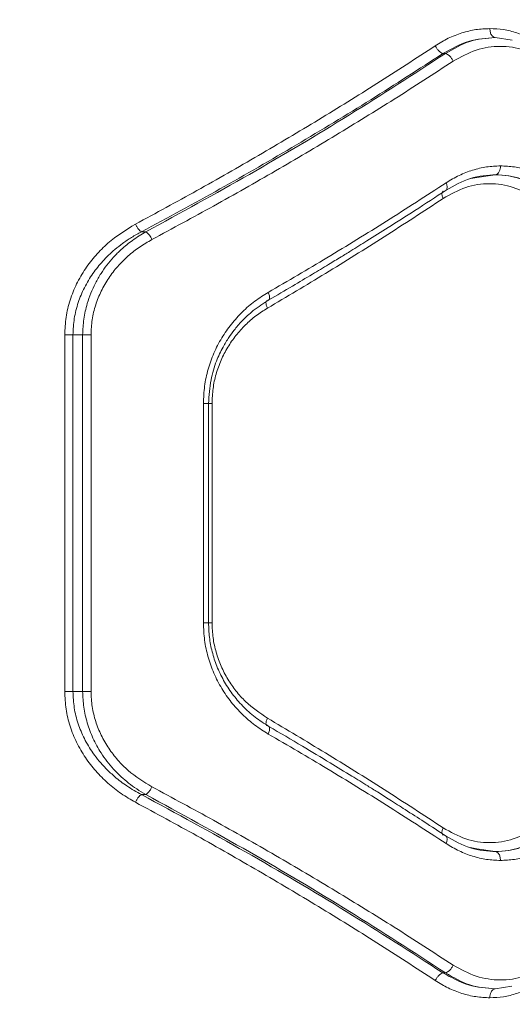
# Model space of a CAD drawing. Units: millimetres. Extents: x -455 to 9469, y -379 to 11260.
# Drawn here: x 5185 to 5268, y 3595 to 3761 of the extents above; entities that cross this region are included whole.
import ezdxf

# ---------------------------------------------------------------- set-up
doc = ezdxf.new("R2010")
doc.units = ezdxf.units.MM
doc.layers.add('Dimensions', color=7, linetype='Continuous')
doc.styles.get("Standard").update_dxf_attribs({"font": 'arial.ttf'})
doc.dimstyles.new('Leikkiset keinu', dxfattribs={"dimtxt": 150, "dimasz": 2.5, "dimexe": 0.06, "dimexo": 0.625, "dimtad": 0, "dimtih": 1, "dimtoh": 1, "dimdec": 0, "dimtxsty": 'Standard', "dimcen": 2.5, "dimadec": 0, "dimazin": 0, "dimtfac": 1, "dimtmove": 0, "dimatfit": 3, "dimfxl": 1, "dimarcsym": 0})

# ---------------------------------------------------------------- blocks, each defined once
blk = doc.blocks.new('*D3')
at = {"layer": 'Defpoints', "color": 0}
for p in [(534.84, 4936.91), (9468.64, 4638.18), (9468.64, -280.27)]:
    blk.add_point(p, dxfattribs=at)
at = {"layer": 'Dimensions', "color": 0, "lineweight": -2}
for p, q in [((534.84, 4936.29), (534.84, -280.33)), ((9468.64, 4637.55), (9468.64, -280.33)), ((537.34, -280.27), (4777.62, -280.27)), ((9466.14, -280.27), (5225.87, -280.27))]:
    blk.add_line(p, q, dxfattribs=at)
at = {"layer": 'Dimensions', "color": 0}
for points in [[(537.34, -279.85), (537.34, -280.68), (534.84, -280.27)], [(9466.14, -280.68), (9466.14, -279.85), (9468.64, -280.27)]]:
    blk.add_solid(points, dxfattribs=at)
at = {"layer": 'Dimensions', "color": 0, "insert": (5001.74, -280.27), "char_height": 150, "attachment_point": 5}
blk.add_mtext('8934', dxfattribs=at)
blk = doc.blocks.new('*D5')
at = {"layer": 'Defpoints', "color": 0}
for p in [(2234.06, 4884.53), (7468.64, 4645.68), (7468.64, 1495.32)]:
    blk.add_point(p, dxfattribs=at)
at = {"layer": 'Dimensions', "color": 0, "lineweight": -2}
for p, q in [((2234.06, 4883.91), (2234.06, 1495.26)), ((7468.64, 4645.05), (7468.64, 1495.26)), ((2236.56, 1495.32), (4626.47, 1495.32)), ((7466.14, 1495.32), (5076.22, 1495.32))]:
    blk.add_line(p, q, dxfattribs=at)
at = {"layer": 'Dimensions', "color": 0}
for points in [[(2236.56, 1495.74), (2236.56, 1494.9), (2234.06, 1495.32)], [(7466.14, 1494.9), (7466.14, 1495.74), (7468.64, 1495.32)]]:
    blk.add_solid(points, dxfattribs=at)
at = {"layer": 'Dimensions', "color": 0, "insert": (4851.35, 1495.32), "char_height": 150, "attachment_point": 5}
blk.add_mtext('5235', dxfattribs=at)

msp = doc.modelspace()

# ---------------------------------------------------------------- linework, layer by layer
at = {"color": 7, "linetype": 'Continuous', "lineweight": 15}
for p, q in [((5265.53, 3757.78), (5268.37, 3757.33)), ((5256.74, 3755.1), (5257.17, 3755.1)), ((5262.45, 3734.21), (5265.53, 3734.69)), ((5205.97, 3725.1), (5206.71, 3725.1)), ((5193.05, 3647.78), (5193.05, 3707.78)), ((5194.44, 3707.78), (5196.07, 3707.78)), ((5194.44, 3647.78), (5194.44, 3707.78)), ((5196.07, 3647.78), (5196.07, 3707.78)), ((5197.48, 3707.78), (5197.48, 3647.78)), ((5216.4, 3659.33), (5216.4, 3696.24)), ((5217.28, 3659.31), (5217.28, 3696.26)), ((5217.86, 3659.33), (5217.86, 3696.24)), ((5194.44, 3647.78), (5196.07, 3647.78)), ((5205.97, 3630.46), (5206.71, 3630.46)), ((5265.53, 3620.88), (5262.45, 3621.35)), ((5256.74, 3600.46), (5257.17, 3600.46)), ((5268.36, 3598.23), (5265.53, 3597.78))]:
    msp.add_line(p, q, dxfattribs=at)
at = {"color": 8, "linetype": 'Continuous', "lineweight": 15}
for p, q in [((5261.43, 3734.05), (5262.45, 3734.21)), ((5262.45, 3621.35), (5261.32, 3621.53))]:
    msp.add_line(p, q, dxfattribs=at)
at = {"color": 7, "linetype": 'Continuous', "lineweight": 15}
for points, knots in [([(5255.45, 3756.4), (5256.17, 3756.84), (5257.62, 3757.72), (5259.92, 3758.6), (5262.27, 3759.18), (5263.85, 3759.25), (5264.63, 3759.28)], [0, 0, 0, 0, 0.249121, 0.500154, 0.751026, 1, 1, 1, 1]), ([(5264.63, 3759.28), (5265.4, 3759.25), (5266.94, 3759.18), (5269.19, 3758.61), (5271.36, 3757.74), (5272.69, 3756.86), (5273.36, 3756.43)], [0, 0, 0, 0, 0.249961, 0.500805, 0.750803, 1, 1, 1, 1]), ([(5264.63, 3759.28), (5264.65, 3759.06), (5264.69, 3758.62), (5264.92, 3758.13), (5265.22, 3757.84), (5265.43, 3757.8), (5265.53, 3757.78)], [0, 0, 0, 0, 0.279565, 0.558919, 0.779235, 1, 1, 1, 1]), ([(5256.74, 3755.1), (5258.15, 3755.88), (5260.98, 3757.43), (5264.01, 3757.66), (5265.53, 3757.78)], [0, 0, 0, 0, 0.499982, 1, 1, 1, 1]), ([(5265.53, 3757.78), (5264.08, 3757.66), (5261.19, 3757.43), (5258.51, 3755.88), (5257.17, 3755.1)], [0, 0, 0, 0, 0.4999, 1, 1, 1, 1]), ([(5204.96, 3726.4), (5208.42, 3728.27), (5215.45, 3732.07), (5225.72, 3737.93), (5235.82, 3743.93), (5245.77, 3750.08), (5252.18, 3754.27), (5255.45, 3756.4)], [0, 0, 0, 0, 0.194316, 0.394773, 0.594184, 0.793425, 1, 1, 1, 1]), ([(5255.45, 3756.4), (5255.53, 3756.25), (5255.69, 3755.94), (5256.03, 3755.54), (5256.39, 3755.23), (5256.62, 3755.14), (5256.74, 3755.1)], [0, 0, 0, 0, 0.249954, 0.499908, 0.749703, 1, 1, 1, 1]), ([(5258.46, 3753.8), (5259.73, 3754.5), (5262.27, 3755.9), (5266.39, 3756.47), (5270.47, 3755.92), (5272.89, 3754.51), (5274.1, 3753.8)], [0, 0, 0, 0, 0.2499291, 0.4999567, 0.750137, 1, 1, 1, 1]), ([(5205.97, 3725.1), (5210.4, 3727.49), (5219.29, 3732.29), (5232.15, 3739.72), (5244.71, 3747.31), (5252.72, 3752.5), (5256.74, 3755.1)], [0, 0, 0, 0, 0.247826, 0.49733, 0.747943, 1, 1, 1, 1]), ([(5206.71, 3725.1), (5212.57, 3728.31), (5224.34, 3734.73), (5241.2, 3744.76), (5251.83, 3751.65), (5257.17, 3755.1)], [0, 0, 0, 0, 0.331007, 0.664504, 1, 1, 1, 1]), ([(5257.17, 3755.1), (5257.28, 3755.06), (5257.51, 3754.98), (5257.88, 3754.67), (5258.22, 3754.27), (5258.38, 3753.96), (5258.46, 3753.8)], [0, 0, 0, 0, 0.249973, 0.500038, 0.749987, 1, 1, 1, 1]), ([(5258.46, 3753.8), (5255.18, 3751.67), (5248.73, 3747.48), (5238.74, 3741.34), (5228.59, 3735.34), (5218.27, 3729.48), (5211.21, 3725.68), (5207.73, 3723.8)], [0, 0, 0, 0, 0.206591, 0.405783, 0.605177, 0.805675, 1, 1, 1, 1]), ([(5257.27, 3733.34), (5257.99, 3733.78), (5259.43, 3734.65), (5261.72, 3735.52), (5264.07, 3736.08), (5265.64, 3736.15), (5266.42, 3736.19)], [0, 0, 0, 0, 0.249445, 0.49888, 0.749923, 1, 1, 1, 1]), ([(5265.53, 3734.69), (5265.66, 3734.72), (5265.92, 3734.78), (5266.22, 3735.17), (5266.39, 3735.67), (5266.41, 3736.02), (5266.42, 3736.19)], [0, 0, 0, 0, 0.279565, 0.558919, 0.779235, 1, 1, 1, 1]), ([(5266.42, 3736.19), (5267.21, 3736.15), (5268.77, 3736.09), (5271.06, 3735.52), (5273.27, 3734.64), (5274.64, 3733.75), (5275.32, 3733.31)], [0, 0, 0, 0, 0.249668, 0.499543, 0.749954, 1, 1, 1, 1]), ([(5257.27, 3732.11), (5258.62, 3732.87), (5261.33, 3734.39), (5264.24, 3734.61), (5265.7, 3734.72)], [0, 0, 0, 0, 0.4993552, 1, 1, 1, 1]), ([(5273.6, 3732.01), (5273, 3732.41), (5271.76, 3733.23), (5269.79, 3734.04), (5267.69, 3734.59), (5266.28, 3734.65), (5265.53, 3734.69)], [0, 0, 0, 0, 0.243262, 0.500979, 0.737256, 1, 1, 1, 1]), ([(5265.53, 3734.69), (5266.3, 3734.65), (5267.78, 3734.59), (5269.96, 3734.05), (5272.02, 3733.24), (5273.31, 3732.41), (5273.93, 3732.01)], [0, 0, 0, 0, 0.2614, 0.499748, 0.755546, 1, 1, 1, 1]), ([(5227.32, 3714.92), (5230.63, 3716.86), (5237.39, 3720.81), (5247.39, 3726.95), (5253.94, 3731.19), (5257.27, 3733.34)], [0, 0, 0, 0, 0.321052, 0.65438, 1, 1, 1, 1]), ([(5256.76, 3730.71), (5258.01, 3731.41), (5260.52, 3732.81), (5264.6, 3733.37), (5268.63, 3732.83), (5271.03, 3731.42), (5272.23, 3730.71)], [0, 0, 0, 0, 0.249751, 0.499678, 0.749438, 1, 1, 1, 1]), ([(5227.42, 3713.65), (5228.75, 3714.43), (5231.22, 3715.86), (5234.56, 3717.85), (5237.29, 3719.49), (5239.44, 3720.8), (5241.6, 3722.12), (5244.25, 3723.76), (5247.84, 3726.02), (5252.3, 3728.86), (5255.51, 3730.96), (5257.27, 3732.11)], [0, 0, 0, 0, 0.129001, 0.238258, 0.327768, 0.397528, 0.45248, 0.542875, 0.664265, 0.816645, 1, 1, 1, 1]), ([(5227.17, 3712.26), (5230.44, 3714.2), (5237.12, 3718.15), (5247, 3724.31), (5253.47, 3728.55), (5256.76, 3730.71)], [0, 0, 0, 0, 0.321051, 0.654378, 1, 1, 1, 1]), ([(5193.05, 3707.78), (5193.1, 3708.77), (5193.19, 3710.75), (5193.9, 3713.63), (5195, 3716.38), (5196.47, 3718.9), (5198.25, 3721.2), (5200.95, 3723.93), (5203.36, 3725.42), (5204.96, 3726.4)], [0, 0, 0, 0, 0.124534, 0.249976, 0.374053, 0.50026, 0.623725, 0.750418, 1, 1, 1, 1]), ([(5204.96, 3726.4), (5205.03, 3726.26), (5205.17, 3725.96), (5205.44, 3725.57), (5205.72, 3725.26), (5205.89, 3725.16), (5205.97, 3725.1)], [0, 0, 0, 0, 0.2499628, 0.499932, 0.7497807, 1, 1, 1, 1]), ([(5194.44, 3707.78), (5194.48, 3708.7), (5194.57, 3710.54), (5195.26, 3713.21), (5196.32, 3715.77), (5197.73, 3718.1), (5199.46, 3720.25), (5201.18, 3721.9), (5202.83, 3723.2), (5204.32, 3724.21), (5205.41, 3724.8), (5205.97, 3725.1)], [0, 0, 0, 0, 0.122757, 0.247594, 0.369186, 0.496832, 0.61729, 0.747733, 0.825659, 0.909737, 1, 1, 1, 1]), ([(5196.07, 3707.78), (5196.11, 3708.66), (5196.19, 3710.44), (5196.72, 3712.78), (5197.42, 3714.79), (5198.2, 3716.49), (5199.11, 3718.06), (5200.14, 3719.52), (5201.27, 3720.86), (5202.7, 3722.29), (5204.5, 3723.77), (5205.95, 3724.65), (5206.71, 3725.1)], [0, 0, 0, 0, 0.120068, 0.243243, 0.327499, 0.413671, 0.501947, 0.581212, 0.66441, 0.751627, 0.869769, 1, 1, 1, 1]), ([(5206.71, 3725.1), (5206.8, 3725.04), (5206.99, 3724.92), (5207.28, 3724.58), (5207.54, 3724.19), (5207.67, 3723.93), (5207.73, 3723.8)], [0, 0, 0, 0, 0.279707, 0.559319, 0.77955, 1, 1, 1, 1]), ([(5207.73, 3723.8), (5207.03, 3723.4), (5205.63, 3722.6), (5203.7, 3721.07), (5201.94, 3719.33), (5200.41, 3717.35), (5199.15, 3715.18), (5198.21, 3712.81), (5197.59, 3710.34), (5197.52, 3708.63), (5197.48, 3707.78)], [0, 0, 0, 0, 0.125956, 0.250613, 0.377482, 0.501015, 0.626919, 0.750654, 0.875842, 1, 1, 1, 1]), ([(5216.4, 3696.24), (5216.44, 3697.21), (5216.52, 3699.16), (5217.15, 3702.01), (5218.12, 3704.74), (5219.45, 3707.29), (5221.07, 3709.62), (5222.95, 3711.69), (5225.03, 3713.49), (5226.56, 3714.45), (5227.32, 3714.92)], [0, 0, 0, 0, 0.124616, 0.249759, 0.373475, 0.499325, 0.624416, 0.749724, 0.875024, 1, 1, 1, 1]), ([(5227.32, 3714.92), (5227.39, 3714.73), (5227.55, 3714.34), (5227.57, 3713.9), (5227.46, 3713.64), (5227.32, 3713.61), (5227.24, 3713.59)], [0, 0, 0, 0, 0.28015, 0.559258, 0.779698, 1, 1, 1, 1]), ([(5217.27, 3696.24), (5217.35, 3697.57), (5217.5, 3700.02), (5218.47, 3703.19), (5219.56, 3705.55), (5220.6, 3707.25), (5221.66, 3708.72), (5223, 3710.26), (5224.92, 3712.05), (5226.53, 3713.08), (5227.42, 3713.65)], [0, 0, 0, 0, 0.182853, 0.335084, 0.456027, 0.546037, 0.616899, 0.71404, 0.84186, 1, 1, 1, 1]), ([(5217.86, 3696.24), (5217.89, 3697.07), (5217.96, 3698.74), (5218.49, 3701.19), (5219.33, 3703.53), (5220.46, 3705.71), (5221.84, 3707.7), (5223.45, 3709.47), (5225.22, 3711.02), (5226.52, 3711.85), (5227.17, 3712.26)], [0, 0, 0, 0, 0.124571, 0.249282, 0.374492, 0.500022, 0.624066, 0.749984, 0.875226, 1, 1, 1, 1]), ([(5227.32, 3640.64), (5226.56, 3641.12), (5225.03, 3642.08), (5222.94, 3643.89), (5221.06, 3645.96), (5219.44, 3648.29), (5218.12, 3650.83), (5217.15, 3653.56), (5216.52, 3656.41), (5216.44, 3658.36), (5216.4, 3659.33)], [0, 0, 0, 0, 0.125263, 0.250936, 0.376878, 0.500996, 0.626274, 0.750932, 0.875495, 1, 1, 1, 1]), ([(5227.42, 3641.92), (5226.63, 3642.41), (5225.08, 3643.4), (5223.01, 3645.27), (5221.23, 3647.35), (5219.77, 3649.61), (5218.63, 3651.99), (5217.84, 3654.43), (5217.36, 3656.89), (5217.3, 3658.53), (5217.27, 3659.33)], [0, 0, 0, 0, 0.1397724, 0.2757789, 0.4068565, 0.5340175, 0.6570604, 0.7753191, 0.8896959, 1, 1, 1, 1]), ([(5227.17, 3643.31), (5225.89, 3644.17), (5223.98, 3645.47), (5221.86, 3647.85), (5220.47, 3649.84), (5219.34, 3652.02), (5218.5, 3654.36), (5217.96, 3656.82), (5217.89, 3658.49), (5217.86, 3659.33)], [0, 0, 0, 0, 0.248618, 0.374597, 0.498629, 0.624091, 0.749686, 0.875064, 1, 1, 1, 1]), ([(5204.96, 3629.16), (5204.15, 3629.63), (5202.53, 3630.56), (5200.29, 3632.34), (5198.25, 3634.36), (5196.47, 3636.67), (5195, 3639.19), (5193.9, 3641.94), (5193.19, 3644.82), (5193.1, 3646.79), (5193.05, 3647.78)], [0, 0, 0, 0, 0.124799, 0.249989, 0.376247, 0.49997, 0.62677, 0.750429, 0.875292, 1, 1, 1, 1]), ([(5205.97, 3630.46), (5205.14, 3630.92), (5203.58, 3631.79), (5201.64, 3633.27), (5200.1, 3634.7), (5198.87, 3636.04), (5197.57, 3637.73), (5196.32, 3639.8), (5195.25, 3642.36), (5194.57, 3645.03), (5194.48, 3646.87), (5194.44, 3647.78)], [0, 0, 0, 0, 0.132724, 0.252267, 0.340186, 0.423787, 0.503176, 0.631514, 0.752695, 0.87794, 1, 1, 1, 1]), ([(5206.71, 3630.46), (5206.19, 3630.77), (5205.19, 3631.35), (5203.81, 3632.36), (5202.51, 3633.47), (5201.28, 3634.69), (5200.15, 3636.04), (5198.94, 3637.75), (5197.76, 3639.88), (5196.79, 3642.48), (5196.19, 3645.12), (5196.11, 3646.9), (5196.07, 3647.78)], [0, 0, 0, 0, 0.088337, 0.170967, 0.247923, 0.334797, 0.418026, 0.497695, 0.629569, 0.756784, 0.880013, 1, 1, 1, 1]), ([(5197.48, 3647.78), (5197.52, 3646.93), (5197.6, 3645.23), (5198.21, 3642.75), (5199.15, 3640.39), (5200.42, 3638.21), (5201.96, 3636.23), (5204.28, 3633.88), (5206.35, 3632.61), (5207.73, 3631.76)], [0, 0, 0, 0, 0.12461, 0.24981, 0.373036, 0.499609, 0.624831, 0.750206, 1, 1, 1, 1]), ([(5256.76, 3624.86), (5253.47, 3627.02), (5247, 3631.26), (5237.12, 3637.41), (5230.44, 3641.37), (5227.17, 3643.31)], [0, 0, 0, 0, 0.3456218, 0.6789492, 1, 1, 1, 1]), ([(5227.32, 3640.64), (5227.39, 3640.84), (5227.55, 3641.23), (5227.57, 3641.67), (5227.46, 3641.93), (5227.32, 3641.96), (5227.24, 3641.98)], [0, 0, 0, 0, 0.28015, 0.559258, 0.779698, 1, 1, 1, 1]), ([(5257.27, 3623.46), (5256.03, 3624.27), (5253.76, 3625.76), (5250.59, 3627.8), (5247.96, 3629.47), (5245.86, 3630.8), (5243.73, 3632.12), (5241.08, 3633.77), (5237.42, 3636), (5232.78, 3638.78), (5229.31, 3640.81), (5227.42, 3641.92)], [0, 0, 0, 0, 0.1290001, 0.2382575, 0.3277653, 0.3975199, 0.4524717, 0.5428724, 0.664264, 0.8166426, 1, 1, 1, 1]), ([(5257.27, 3622.22), (5253.94, 3624.38), (5247.39, 3628.61), (5237.39, 3634.76), (5230.63, 3638.71), (5227.32, 3640.64)], [0, 0, 0, 0, 0.34562, 0.678948, 1, 1, 1, 1]), ([(5207.73, 3631.76), (5207.65, 3631.6), (5207.48, 3631.27), (5207.19, 3630.87), (5206.93, 3630.6), (5206.78, 3630.51), (5206.71, 3630.46)], [0, 0, 0, 0, 0.27999, 0.559485, 0.779776, 1, 1, 1, 1]), ([(5258.46, 3601.76), (5255.18, 3603.89), (5248.73, 3608.08), (5238.74, 3614.23), (5228.59, 3620.23), (5218.27, 3626.09), (5211.21, 3629.89), (5207.73, 3631.76)], [0, 0, 0, 0, 0.206592, 0.405784, 0.605178, 0.805676, 1, 1, 1, 1]), ([(5204.96, 3629.16), (5205.03, 3629.31), (5205.17, 3629.6), (5205.44, 3629.99), (5205.72, 3630.31), (5205.89, 3630.41), (5205.97, 3630.46)], [0, 0, 0, 0, 0.249963, 0.499932, 0.749781, 1, 1, 1, 1]), ([(5256.74, 3600.46), (5251.37, 3603.92), (5240.66, 3610.81), (5223.7, 3620.84), (5211.86, 3627.26), (5205.97, 3630.46)], [0, 0, 0, 0, 0.335528, 0.669025, 1, 1, 1, 1]), ([(5257.17, 3600.46), (5251.83, 3603.92), (5241.19, 3610.81), (5224.34, 3620.84), (5212.57, 3627.26), (5206.71, 3630.46)], [0, 0, 0, 0, 0.335695, 0.669188, 1, 1, 1, 1]), ([(5255.45, 3599.16), (5252.18, 3601.3), (5245.77, 3605.49), (5235.82, 3611.63), (5225.72, 3617.63), (5215.45, 3623.49), (5208.42, 3627.29), (5204.96, 3629.16)], [0, 0, 0, 0, 0.206573, 0.405815, 0.605226, 0.805682, 1, 1, 1, 1]), ([(5272.23, 3624.86), (5271.03, 3624.15), (5268.64, 3622.73), (5264.61, 3622.2), (5260.53, 3622.76), (5258.01, 3624.16), (5256.76, 3624.86)], [0, 0, 0, 0, 0.249709, 0.499507, 0.74937, 1, 1, 1, 1]), ([(5265.7, 3620.85), (5264.25, 3620.96), (5261.33, 3621.17), (5258.62, 3622.7), (5257.27, 3623.46)], [0, 0, 0, 0, 0.500582, 1, 1, 1, 1]), ([(5265.53, 3620.88), (5266.28, 3620.91), (5267.7, 3620.98), (5269.56, 3621.46), (5271.11, 3622.07), (5272.4, 3622.73), (5273.21, 3623.29), (5273.6, 3623.56)], [0, 0, 0, 0, 0.263781, 0.499813, 0.672399, 0.839118, 1, 1, 1, 1]), ([(5273.93, 3623.56), (5273.31, 3623.15), (5272.02, 3622.33), (5269.96, 3621.52), (5267.78, 3620.98), (5266.3, 3620.91), (5265.53, 3620.88)], [0, 0, 0, 0, 0.244455, 0.500252, 0.738603, 1, 1, 1, 1]), ([(5266.42, 3619.38), (5265.64, 3619.41), (5264.07, 3619.48), (5261.72, 3620.05), (5259.43, 3620.92), (5257.99, 3621.79), (5257.27, 3622.22)], [0, 0, 0, 0, 0.250161, 0.501075, 0.751017, 1, 1, 1, 1]), ([(5275.32, 3622.26), (5274.64, 3621.81), (5273.27, 3620.93), (5271.06, 3620.05), (5268.77, 3619.48), (5267.21, 3619.41), (5266.42, 3619.38)], [0, 0, 0, 0, 0.250045, 0.500457, 0.750332, 1, 1, 1, 1]), ([(5266.42, 3619.38), (5266.41, 3619.6), (5266.37, 3620.04), (5266.13, 3620.53), (5265.84, 3620.82), (5265.63, 3620.86), (5265.53, 3620.88)], [0, 0, 0, 0, 0.280149, 0.559259, 0.779698, 1, 1, 1, 1]), ([(5258.46, 3601.76), (5258.38, 3601.61), (5258.22, 3601.3), (5257.88, 3600.89), (5257.51, 3600.59), (5257.28, 3600.5), (5257.17, 3600.46)], [0, 0, 0, 0, 0.250013, 0.499963, 0.750027, 1, 1, 1, 1]), ([(5274.1, 3601.76), (5272.89, 3601.05), (5270.47, 3599.64), (5266.39, 3599.1), (5262.27, 3599.67), (5259.73, 3601.06), (5258.46, 3601.76)], [0, 0, 0, 0, 0.24985, 0.49983, 0.750067, 1, 1, 1, 1]), ([(5255.45, 3599.16), (5255.53, 3599.32), (5255.69, 3599.62), (5256.03, 3600.03), (5256.39, 3600.34), (5256.62, 3600.42), (5256.74, 3600.46)], [0, 0, 0, 0, 0.249951, 0.499911, 0.749711, 1, 1, 1, 1]), ([(5265.53, 3597.78), (5264.01, 3597.9), (5260.98, 3598.14), (5258.15, 3599.69), (5256.74, 3600.46)], [0, 0, 0, 0, 0.5000176, 1, 1, 1, 1]), ([(5257.17, 3600.46), (5258.51, 3599.69), (5261.18, 3598.14), (5264.08, 3597.9), (5265.53, 3597.79)], [0, 0, 0, 0, 0.499896, 1, 1, 1, 1]), ([(5264.63, 3596.28), (5263.85, 3596.32), (5262.27, 3596.39), (5259.92, 3596.97), (5257.62, 3597.85), (5256.17, 3598.73), (5255.45, 3599.16)], [0, 0, 0, 0, 0.248966, 0.4998463, 0.7508709, 1, 1, 1, 1]), ([(5273.36, 3599.14), (5272.69, 3598.7), (5271.36, 3597.83), (5269.19, 3596.95), (5266.94, 3596.39), (5265.4, 3596.32), (5264.63, 3596.28)], [0, 0, 0, 0, 0.249461, 0.499156, 0.750125, 1, 1, 1, 1]), ([(5265.53, 3597.78), (5265.4, 3597.75), (5265.14, 3597.7), (5264.84, 3597.3), (5264.67, 3596.8), (5264.65, 3596.46), (5264.63, 3596.28)], [0, 0, 0, 0, 0.2801491, 0.5592593, 0.7796982, 1, 1, 1, 1])]:
    msp.add_open_spline(points, degree=3, knots=knots, dxfattribs=at)
at = {"color": 8, "linetype": 'Continuous', "lineweight": 15}
for points, knots in [([(5257.27, 3733.34), (5257.34, 3733.15), (5257.49, 3732.76), (5257.44, 3732.34), (5257.35, 3732.13), (5257.27, 3732.11), (5257.27, 3732.11)], [0, 0, 0, 0, 0.3587399, 0.716145, 0.9984237, 1, 1, 1, 1]), ([(5256.77, 3731.94), (5256.76, 3731.93), (5256.65, 3731.9), (5256.57, 3731.65), (5256.56, 3731.23), (5256.69, 3730.88), (5256.76, 3730.71)], [0, 0, 0, 0, 0.03881, 0.359064, 0.679622, 1, 1, 1, 1]), ([(5227.08, 3713.51), (5227.06, 3713.5), (5226.97, 3713.47), (5226.92, 3713.21), (5226.96, 3712.78), (5227.1, 3712.43), (5227.17, 3712.26)], [0, 0, 0, 0, 0.07247, 0.38142, 0.69021, 1, 1, 1, 1]), ([(5216.4, 3696.24), (5216.57, 3696.24), (5216.91, 3696.24), (5217.22, 3696.24), (5217.25, 3696.24), (5217.27, 3696.24)], [0, 0, 0, 0, 0.345299, 0.690599, 1, 1, 1, 1]), ([(5217.28, 3696.24), (5217.31, 3696.24), (5217.44, 3696.24), (5217.68, 3696.24), (5217.86, 3696.24)], [0, 0, 0, 0, 0.2692007, 1, 1, 1, 1]), ([(5216.4, 3659.33), (5216.57, 3659.33), (5216.91, 3659.33), (5217.22, 3659.33), (5217.25, 3659.33), (5217.27, 3659.33)], [0, 0, 0, 0, 0.345299, 0.690599, 1, 1, 1, 1]), ([(5217.28, 3659.33), (5217.31, 3659.33), (5217.44, 3659.33), (5217.68, 3659.33), (5217.86, 3659.33)], [0, 0, 0, 0, 0.269199, 1, 1, 1, 1]), ([(5227.08, 3642.05), (5227.06, 3642.06), (5226.97, 3642.1), (5226.92, 3642.35), (5226.96, 3642.78), (5227.1, 3643.13), (5227.17, 3643.31)], [0, 0, 0, 0, 0.0725624, 0.3816195, 0.6908775, 1, 1, 1, 1]), ([(5256.77, 3623.63), (5256.76, 3623.63), (5256.65, 3623.67), (5256.57, 3623.91), (5256.56, 3624.34), (5256.69, 3624.68), (5256.76, 3624.86)], [0, 0, 0, 0, 0.038234, 0.3587041, 0.6788549, 1, 1, 1, 1]), ([(5257.27, 3622.22), (5257.34, 3622.42), (5257.49, 3622.8), (5257.44, 3623.22), (5257.35, 3623.43), (5257.27, 3623.46), (5257.27, 3623.46)], [0, 0, 0, 0, 0.3587395, 0.7161445, 0.9984232, 1, 1, 1, 1])]:
    msp.add_open_spline(points, degree=3, knots=knots, dxfattribs=at)
at = {"color": 7, "linetype": 'Continuous', "lineweight": 15}
for points in [[(5193.05, 3707.78), (5193.17, 3707.78), (5193.4, 3707.78), (5193.77, 3707.78), (5194.13, 3707.78), (5194.34, 3707.78), (5194.44, 3707.78)], [(5196.07, 3707.78), (5196.18, 3707.78), (5196.39, 3707.78), (5196.75, 3707.78), (5197.12, 3707.78), (5197.36, 3707.78), (5197.48, 3707.78)], [(5193.05, 3647.78), (5193.17, 3647.78), (5193.4, 3647.78), (5193.77, 3647.78), (5194.13, 3647.78), (5194.34, 3647.78), (5194.44, 3647.78)], [(5196.07, 3647.78), (5196.18, 3647.78), (5196.39, 3647.78), (5196.75, 3647.78), (5197.12, 3647.78), (5197.36, 3647.78), (5197.48, 3647.78)]]:
    msp.add_open_spline(points, degree=3, dxfattribs=at)

# ---------------------------------------------------------------- dimensions: what is measured, and where the dimension line sits
at = {"layer": 'Dimensions'}
for base, p1, p2, picture, middle in [((9468.64, -280.27), (534.84, 4936.91), (9468.64, 4638.18), '*D3', (5001.74, -280.27)), ((7468.64, 1495.32), (2234.06, 4884.53), (7468.64, 4645.68), '*D5', (4851.35, 1495.32))]:
    dim = msp.add_linear_dim(base=base, p1=p1, p2=p2, dimstyle='Leikkiset keinu', dxfattribs=at)
    dim.commit()
    dim.dimension.update_dxf_attribs({"geometry": picture, "text_midpoint": middle})

doc.saveas('drawing.dxf')
